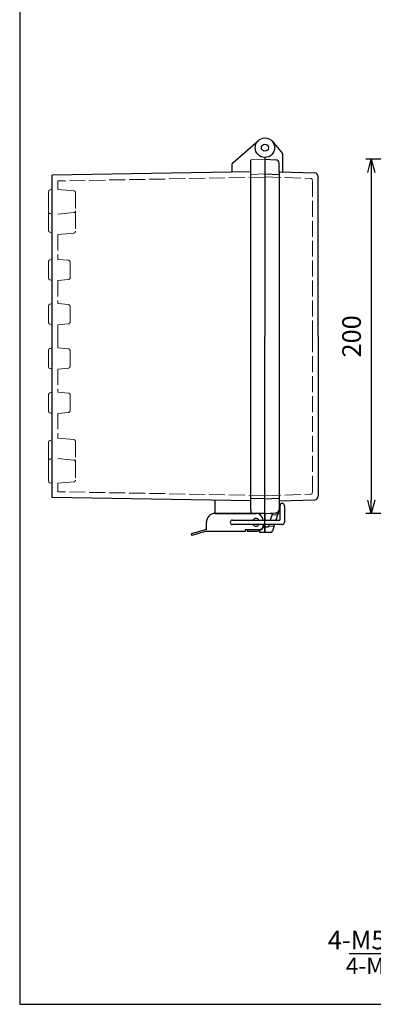
# Model space of a CAD drawing. Units: millimetres. Extents: x 0 to 2468, y 0 to 840.
# Drawn here: x 0 to 199, y 0 to 556 of the extents above; entities that cross this region are included whole.
import ezdxf

# ---------------------------------------------------------------- set-up
doc = ezdxf.new("R2010")
doc.units = ezdxf.units.MM
doc.header["$LTSCALE"] = 3
doc.linetypes.add('AM_ISO02W050x2', pattern=[3.75, 3, -0.75])
for name, color, linetype, lineweight in [('AM_5', 3, 'Continuous', 25), ('ﾄｯﾌﾟｶﾊﾞｰ', 7, 'Continuous', 25), ('ﾄｯﾌﾟｶﾊﾞｰ0', 7, 'AM_ISO02W050x2', 13), ('ﾎﾞﾃﾞｨｰ', 2, 'Continuous', 25), ('ﾎﾞﾃﾞｨｰ0', 2, 'AM_ISO02W050x2', 13), ('ﾗｯﾁ', 3, 'Continuous', 25), ('ﾗｯﾁ金具', 6, 'Continuous', 25)]:
    doc.layers.add(name, color=color, linetype=linetype, lineweight=lineweight)
doc.styles.add('ACISOTS', font='isocp.shx', dxfattribs={"height": 1, "bigfont": 'extfont.shx'})
doc.styles.get("Standard").update_dxf_attribs({"font": 'ISOCP.SHX', "bigfont": 'EXTFONT.SHX'})
doc.styles.add('takachi1', font='txt', dxfattribs={"height": 2.5})
doc.dimstyles.new('AM_ISO$0', dxfattribs={"dimscale": 3, "dimtxt": 3.5, "dimasz": 2.5, "dimexe": 1, "dimexo": 1, "dimgap": 1.5, "dimtad": 1, "dimdec": 1, "dimdsep": 46, "dimtxsty": 'STANDARD', "dimblk": 'OPEN30', "dimcen": 0, "dimclrd": 3, "dimclre": 3, "dimclrt": 2, "dimadec": 0, "dimazin": 2, "dimtp": 0.1, "dimtm": 0.1, "dimtfac": 0.71, "dimtmove": 0, "dimatfit": 3, "dimldrblk": 'OPEN30', "dimfxl": 1, "dimlwd": -1, "dimlwe": -1, "dimarcsym": 0})

# ---------------------------------------------------------------- blocks, each defined once
blk = doc.blocks.new('TK-A3')
blk.add_lwpolyline([(0, 0), (403, 0), (403, 280), (0, 280)], close=True)
blk = doc.blocks.new('_Open30')
at = {"color": 0, "linetype": 'ByBlock', "lineweight": -2}
for p, q in [((-1, 0.268), (0, 0)), ((0, 0), (-1, -0.268)), ((0, 0), (-1, 0))]:
    blk.add_line(p, q, dxfattribs=at)
blk = doc.blocks.new('*D44')
at = {"layer": 'AM_5', "color": 3}
for p, q in [((272.36, 477.09), (195.16, 477.09)), ((198.16, 469.59), (198.16, 284.59)), ((272.36, 277.09), (195.16, 277.09))]:
    blk.add_line(p, q, dxfattribs=at)
at = {"layer": 'Defpoints', "color": 0}
for p in [(275.36, 477.09), (198.16, 277.09), (275.36, 277.09)]:
    blk.add_point(p, dxfattribs=at)
at = {"layer": 'AM_5', "color": 3, "xscale": 7.5, "yscale": 7.5, "zscale": 7.5}
for p, rotation in [((198.16, 477.09), 90), ((198.16, 277.09), 270)]:
    blk.add_blockref('_Open30', p, dxfattribs=dict(at, rotation=rotation))
at = {"layer": 'AM_5', "color": 2, "insert": (188.4, 377.09), "char_height": 10.5, "attachment_point": 5, "rotation": 90}
blk.add_mtext('200', dxfattribs=at)
blk = doc.blocks.new('*S10556')
at = {"layer": 'AM_5', "linetype": 'Continuous'}
for p, q in [((289.29, 45.83), (280.86, 39.41)), ((281.84, 38.43), (289.29, 45.83)), ((282.81, 37.45), (289.29, 45.83))]:
    blk.add_line(p, q, dxfattribs=at)
at = {"layer": 'AM_5'}
for q in [(281.84, 38.43), (185.75, 24.53)]:
    blk.add_line((267.83, 24.53), q, dxfattribs=at)
at = {"layer": 'AM_5', "color": 2, "insert": (263.46, 27.01), "char_height": 10.5, "attachment_point": 9, "style": 'ACISOTS'}
blk.add_mtext('\\H10.5;4-M5ｲﾝｻｰﾄﾅｯﾄ', dxfattribs=at)

msp = doc.modelspace()

# ---------------------------------------------------------------- linework, layer by layer
at = {"layer": 'ﾄｯﾌﾟｶﾊﾞｰ'}
for p, q in [((142.42, 487.14), (148.09, 480.39)), ((138.2, 478.11), (138.2, 377.11)), ((148.2, 480.06), (148.2, 469.96)), ((138.2, 477.11), (144.31, 476.79)), ((146.2, 470.11), (146.2, 474.79)), ((146.2, 470.11), (146.2, 468.44)), ((146.2, 470.03), (166.27, 469.33)), ((168.2, 377.11), (168.2, 467.33)), ((168.2, 377.11), (168.2, 286.88)), ((138.2, 280.11), (138.2, 287.31)), ((146.2, 285.8), (146.2, 279.43)), ((146.2, 284.19), (166.27, 284.89)), ((138.2, 273.36), (138.2, 280.11)), ((146.2, 279.43), (144.35, 273.36)), ((146.2, 279.66), (146.7, 279.66)), ((138.2, 277.11), (146.7, 277.55)), ((138.2, 277.11), (144.31, 277.43)), ((138.2, 266.36), (138.2, 277.11)), ((142.43, 277.33), (141.21, 273.36)), ((139.99, 269.36), (138.2, 269.36)), ((140.44, 270.86), (139.99, 269.36)), ((143.58, 270.86), (142.42, 267.07)), ((141.46, 266.36), (138.2, 266.36))]:
    msp.add_line(p, q, dxfattribs=at)
for radius in [5.5, 2, 2]:
    msp.add_circle((138.2, 483.61), radius, dxfattribs=at)
for centre, radius, start, end in [((147.7, 480.06), 0.5, 0, 40), ((144.2, 474.79), 2, 0, 87), ((166.2, 467.33), 2, 360, 88), ((166.2, 286.88), 2, 272, 0), ((144.2, 279.43), 2, 273, 350.8746), ((144.2, 279.43), 2, 350.8746, 0), ((141.46, 267.36), 1, 270, 342.9801)]:
    msp.add_arc(centre, radius, start, end, dxfattribs=at)
at = {"layer": 'ﾄｯﾌﾟｶﾊﾞｰ0'}
for p, q in [((138.2, 467.11), (164.04, 466.21)), ((165, 377.11), (165, 465.21)), ((165, 377.11), (165, 289.01)), ((138.2, 287.11), (164.04, 288.01)), ((142.13, 276.36), (145.27, 276.36)), ((140.14, 269.86), (143.28, 269.86))]:
    msp.add_line(p, q, dxfattribs=at)
for centre, start, end in [((164, 465.21), 0, 88), ((164, 289.01), 272, 0)]:
    msp.add_arc(centre, 1, start, end, dxfattribs=at)
at = {"layer": 'ﾎﾞﾃﾞｨｰ'}
for p, q in [((119.88, 474.96), (134.6, 487.76)), ((138.2, 478.11), (138.2, 377.11)), ((119.7, 469.79), (119.7, 474.59)), ((130.2, 279.39), (130.2, 476.35)), ((130.2, 469.97), (18.2, 468.01)), ((18.2, 435.61), (18.2, 468.01)), ((138.2, 468.86), (146.2, 468.44)), ((146.2, 468.44), (146.2, 285.8)), ((18.2, 408.64), (18.2, 435.61)), ((18.2, 383.64), (18.2, 408.64)), ((18.2, 377.11), (18.2, 383.64)), ((18.2, 358.64), (18.2, 377.11)), ((138.2, 287.06), (138.2, 377.11)), ((138.2, 287.06), (138.2, 377.11)), ((18.2, 333.64), (18.2, 358.64)), ((18.2, 318.61), (18.2, 333.64)), ((18.2, 286.2), (18.2, 318.61)), ((130.2, 284.25), (18.2, 286.2)), ((110.2, 277.11), (110.2, 284.6)), ((138.2, 285.36), (130.2, 285.64)), ((138.2, 283.61), (138.2, 287.31)), ((138.2, 285.36), (146.2, 285.8)), ((130.2, 279.39), (130.2, 277.87)), ((138.2, 277.11), (138.2, 281.61)), ((138.2, 277.11), (110.2, 277.11)), ((138.2, 277.11), (130.68, 277.37)), ((138.2, 277.11), (138.2, 273.36)), ((138.2, 273.36), (138.2, 277.11)), ((135.2, 267.53), (135.2, 266.36)), ((138.2, 270.36), (137.89, 270.36)), ((138.2, 270.86), (138.2, 266.36)), ((138.2, 266.36), (135.2, 266.36))]:
    msp.add_line(p, q, dxfattribs=at)
at = {"layer": 'ﾎﾞﾃﾞｨｰ', "lineweight": 0}
for p, q in [((138.2, 477.11), (130.68, 476.85)), ((138.2, 468.86), (130.2, 468.53)), ((16.2, 458.78), (16.2, 447.44)), ((18.19, 460.07), (16.94, 459.74)), ((16.2, 446.3), (16.2, 441.61)), ((18.19, 446.14), (16.94, 446.48)), ((16.2, 436.91), (16.2, 441.61)), ((16.95, 435.95), (18.2, 435.61)), ((18.19, 422.6), (18.19, 422.6)), ((16.2, 419.28), (16.2, 414.61)), ((16.94, 420.24), (18.2, 420.58)), ((16.2, 409.93), (16.2, 414.61)), ((16.94, 408.97), (18.2, 408.64)), ((16.94, 395.24), (18.2, 395.58)), ((16.2, 394.28), (16.2, 389.61)), ((16.2, 384.93), (16.2, 389.61)), ((16.94, 383.97), (18.2, 383.64)), ((16.2, 369.28), (16.2, 364.61)), ((16.94, 370.24), (18.2, 370.58)), ((16.2, 359.93), (16.2, 364.61)), ((16.94, 358.97), (18.2, 358.64)), ((16.94, 345.24), (18.2, 345.58)), ((16.2, 344.28), (16.2, 339.61)), ((16.2, 334.93), (16.2, 339.61)), ((16.94, 333.97), (18.2, 333.64)), ((16.2, 317.3), (16.2, 312.61)), ((16.95, 318.27), (18.2, 318.61)), ((16.2, 307.91), (16.2, 312.61)), ((16.2, 306.78), (16.2, 295.44)), ((18.19, 308.07), (16.94, 307.74)), ((18.19, 294.14), (16.94, 294.48))]:
    msp.add_line(p, q, dxfattribs=at)
at = {"layer": 'ﾎﾞﾃﾞｨｰ'}
msp.add_arc((120.2, 474.59), 0.5, 131, 180, dxfattribs=at)
at = {"layer": 'ﾎﾞﾃﾞｨｰ', "lineweight": 0}
for centre, radius, start, end in [((17.2, 458.78), 0.995, 105, 180), ((17.2, 447.44), 0.995, 180, 255), ((17.2, 446.3), 1, 145.3771, 180), ((17.2, 436.91), 1, 180, 255), ((17.2, 419.28), 0.995, 105, 180), ((17.2, 409.93), 0.995, 180, 255), ((17.2, 394.28), 0.995, 105, 180), ((17.2, 384.93), 0.995, 180, 255), ((17.2, 369.28), 0.995, 105, 180), ((17.2, 359.93), 0.995, 180, 255), ((17.2, 344.28), 0.995, 105, 180), ((17.2, 334.93), 0.995, 180, 255), ((17.2, 317.3), 1, 105, 180), ((17.2, 307.91), 1, 180, 214.6229), ((17.2, 306.78), 0.995, 105, 180), ((17.2, 295.44), 0.995, 180, 255)]:
    msp.add_arc(centre, radius, start, end, dxfattribs=at)
at = {"layer": 'ﾎﾞﾃﾞｨｰ', "lineweight": 0, "extrusion": (0, 0, -1)}
msp.add_ellipse((130.7, 476.35), major_axis=(0.352, -0.352), ratio=1, start_param=2.356194, end_param=3.892084, dxfattribs=at)
at = {"layer": 'ﾎﾞﾃﾞｨｰ'}
msp.add_ellipse((130.7, 277.87), major_axis=(-0.352, 0.352), ratio=1, start_param=0.785398, end_param=2.321288, dxfattribs=at)
at = {"layer": 'ﾎﾞﾃﾞｨｰ0'}
for p, q in [((138.2, 466.91), (21.4, 464.87)), ((21.4, 464.87), (21.4, 460.07)), ((21.4, 434.61), (21.4, 420.58)), ((28.4, 419.05), (28.4, 410.17)), ((21.4, 408.64), (21.4, 395.58)), ((28.4, 394.05), (28.4, 385.17)), ((21.4, 383.64), (21.4, 377.11)), ((21.4, 377.11), (21.4, 370.58)), ((28.4, 369.05), (28.4, 360.17)), ((21.4, 358.64), (21.4, 345.58)), ((28.4, 344.05), (28.4, 335.17)), ((21.4, 333.64), (21.4, 319.61)), ((21.4, 294.14), (21.4, 289.35)), ((138.2, 287.31), (21.4, 289.35))]:
    msp.add_line(p, q, dxfattribs=at)
at = {"layer": 'ﾎﾞﾃﾞｨｰ0', "lineweight": 0}
for p, q in [((30.49, 459.28), (21.4, 460.07)), ((31.4, 458.28), (31.4, 447.93)), ((30.49, 446.94), (21.4, 446.14)), ((31.4, 446.82), (31.4, 436.4)), ((30.49, 435.4), (21.4, 434.61)), ((27.49, 420.05), (21.4, 420.58)), ((27.49, 409.17), (21.4, 408.64)), ((27.49, 395.05), (21.4, 395.58)), ((27.49, 384.17), (21.4, 383.64)), ((27.49, 370.05), (21.4, 370.58)), ((27.49, 359.17), (21.4, 358.64)), ((27.49, 345.05), (21.4, 345.58)), ((27.49, 334.17), (21.4, 333.64)), ((30.49, 318.81), (21.4, 319.61)), ((31.4, 317.82), (31.4, 307.4)), ((30.49, 307.28), (21.4, 308.07)), ((31.4, 306.28), (31.4, 295.93)), ((30.49, 294.94), (21.4, 294.14))]:
    msp.add_line(p, q, dxfattribs=at)
for centre, start, end in [((30.4, 458.28), 0, 85), ((30.4, 447.93), 275, 0), ((30.4, 446.82), 0, 33.9912), ((30.4, 436.4), 275, 0), ((27.4, 410.17), 275, 0), ((27.4, 385.17), 275, 0), ((27.4, 360.17), 275, 0), ((27.4, 335.17), 275, 0), ((30.4, 317.82), 0, 85), ((30.4, 306.28), 0, 85), ((30.4, 307.4), 326.0088, 0), ((30.4, 295.93), 275, 0)]:
    msp.add_arc(centre, 1, start, end, dxfattribs=at)
at = {"layer": 'ﾎﾞﾃﾞｨｰ0'}
for centre in [(27.4, 419.05), (27.4, 394.05), (27.4, 369.05), (27.4, 344.05)]:
    msp.add_arc(centre, 1, 0, 85, dxfattribs=at)
at = {"layer": 'ﾗｯﾁ'}
for p, q in [((128.2, 268.11), (128.2, 267.11)), ((128.2, 267.11), (133.2, 267.11))]:
    msp.add_line(p, q, dxfattribs=at)
msp.add_arc((133.2, 272.11), 5, 270, 345.5225, dxfattribs=at)
at = {"layer": 'ﾗｯﾁ金具'}
for p, q in [((146.7, 281.51), (146.7, 273.36)), ((149.2, 281.51), (149.2, 272.11)), ((110.2, 277.11), (133.2, 277.11)), ((119.95, 273.36), (146.7, 273.36)), ((105.2, 268.11), (96.7, 265.61)), ((105.2, 267.11), (96.97, 264.69)), ((105.2, 268.11), (105.2, 272.11)), ((105.2, 267.11), (127.2, 267.11)), ((147.95, 270.86), (119.95, 270.86)), ((127.2, 268.11), (135.2, 268.11)), ((127.2, 267.11), (127.2, 268.11)), ((137.2, 270.86), (137.2, 270.11)), ((96.7, 265.61), (96.97, 264.69))]:
    msp.add_line(p, q, dxfattribs=at)
for centre, radius, start, end in [((147.95, 281.51), 1.25, 0, 180), ((110.2, 272.11), 5, 90, 180), ((119.95, 272.11), 1.25, 90, 270), ((133.2, 272.11), 2.15, 35.5487, 144.4513), ((133.2, 273.11), 4, 3.5833, 90), ((133.2, 272.11), 2.15, 215.5487, 324.4513), ((135.2, 270.11), 2, 270, 0), ((147.95, 272.11), 1.25, 270, 0)]:
    msp.add_arc(centre, radius, start, end, dxfattribs=at)

# ---------------------------------------------------------------- block references
at = {"lineweight": 0, "xscale": 3, "yscale": 3, "zscale": 3}
msp.add_blockref('TK-A3', (0, 0), dxfattribs=at)
at = {"layer": 'AM_5'}
msp.add_blockref('*S10556', (0, 4), dxfattribs=at)

# ---------------------------------------------------------------- texts
at = {"insert": (183.84, 26.36), "char_height": 9.3, "attachment_point": 1, "style": 'takachi1'}
msp.add_mtext_dynamic_manual_height_columns('\\pt55.8,74.4;{\\Fisocp3|c128;\\C2;4-M5 Insert nut}', width=95.1073, gutter_width=12.5, heights=[0], dxfattribs=at)

# ---------------------------------------------------------------- dimensions: what is measured, and where the dimension line sits
at = {"layer": 'AM_5'}
dim = msp.add_linear_dim(base=(198.16, 277.09), p1=(275.36, 477.09), p2=(275.36, 277.09), angle=90, dimstyle='AM_ISO$0', dxfattribs=at)
dim.commit()
dim.dimension.update_dxf_attribs({"geometry": '*D44', "text_midpoint": (198.16, 377.09), "dimtype": 160})

doc.saveas('drawing.dxf')
